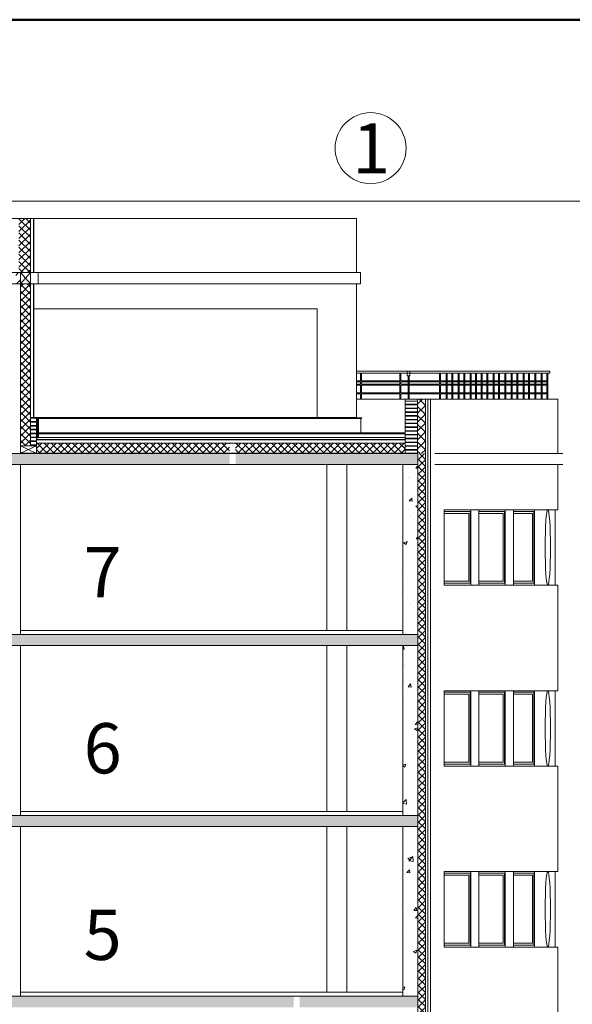
# Model space of a CAD drawing. Units: millimetres. Extents: x 2647 to 5251, y 533 to 1839.
# Drawn here: x 4358 to 4468, y 949 to 1145 of the extents above; entities that cross this region are included whole.
import ezdxf

# ---------------------------------------------------------------- set-up
doc = ezdxf.new("R2010")
doc.units = ezdxf.units.MM
doc.linetypes.add('CENTER', pattern=[2, 1.25, -0.25, 0.25, -0.25])
for name, color, linetype, lineweight in [('00-Оси', 4, 'CENTER', 5), ('00-Разрез', 162, 'Continuous', 5), ('01-Антураж', 34, 'Continuous', 5), ('01-Текст', 255, 'Continuous', 13), ('штриховка', 34, 'Continuous', 5)]:
    doc.layers.add(name, color=color, linetype=linetype, lineweight=lineweight)
doc.layers.add('КОНСТР1', color=40, linetype='Continuous')
doc.layers.add('форматка', color=3, linetype='Continuous')
doc.styles.add('ARIAL', font='ARIAL.TTF')
pattern_1 = [(45, (6930.0424, 342.5748), (-0.7071068, 0.7071068), []), (135, (6930.0424, 342.5748), (-0.7071068, -0.7071068), [])]
pattern_2 = [(45, (6930.9421, 342.5748), (-0.70710678, 0.70710678), []), (135, (6930.9421, 342.5748), (-0.70710678, -0.70710678), [])]
pattern_3 = [(45, (6930.942, 342.5748), (0.6629126, 2.43067956), [3.125, -0.625, 0, -0.625])]

# ---------------------------------------------------------------- blocks, each defined once
blk = doc.blocks.new('A$C02572EC6')
at = {"layer": 'форматка', "lineweight": 50}
blk.add_line((420.416, 286.857), (25.46, 286.857), dxfattribs=at)

msp = doc.modelspace()

# ---------------------------------------------------------------- hatches: boundary and pattern name
at = {"layer": 'штриховка', "ltscale": 0.84}
h = msp.add_hatch(dxfattribs=at)
h.set_pattern_fill('ANSI37', color=8, scale=8, style=0)
h.set_pattern_definition(pattern_2)
h.paths.add_polyline_path([(4360.21, 1105.47), (4357.93, 1105.47), (4357.93, 1094.67), (4360.21, 1094.67)])
h = msp.add_hatch(dxfattribs=at)
h.set_pattern_fill('ANSI36', color=8, scale=10, style=0)
h.set_pattern_definition(pattern_3)
h.paths.add_polyline_path([(4242.21, 1094.67), (4238.21, 1094.67), (4238.21, 1092.47), (4310.71, 1092.47), (4310.71, 1080.97), (4313.21, 1080.97), (4313.21, 1092.47), (4337.46, 1092.47), (4337.46, 1094.67), (4302.28, 1094.67)])
h.paths.add_polyline_path([(4358.21, 1092.47), (4358.21, 1094.67), (4338.64, 1094.67), (4338.64, 1092.47)])
h = msp.add_hatch(dxfattribs=at)
h.set_pattern_fill('ANSI37', color=8, scale=8, style=0)
h.set_pattern_definition(pattern_2)
h.paths.add_polyline_path([(4360.21, 1065.69), (4360.21, 1092.47), (4358.21, 1092.47), (4358.21, 1060.22), (4361.41, 1060.22), (4361.41, 1060.42), (4360.21, 1060.42), (4360.21, 1061.07), (4360.21, 1061.07), (4360.21, 1061.19), (4360.21, 1061.19), (4360.21, 1061.84), (4360.21, 1061.84), (4360.21, 1061.96), (4360.21, 1061.96), (4360.21, 1062.61), (4360.21, 1062.61), (4360.21, 1062.73), (4360.21, 1062.73), (4360.21, 1063.38), (4360.21, 1063.38), (4360.21, 1063.5), (4360.21, 1063.5), (4360.21, 1064.15), (4360.21, 1064.15), (4360.21, 1064.27), (4360.21, 1064.27), (4360.21, 1064.92), (4360.21, 1064.92), (4360.21, 1065.04), (4360.21, 1065.04), (4360.21, 1065.69)])
h = msp.add_hatch(dxfattribs=at)
h.set_pattern_fill('ANSI37', color=8, scale=10, style=0)
h.set_pattern_definition([(45, (6930.5055, 342.5748), (-0.8838835, 0.8838835), []), (135, (6930.5055, 342.5748), (-0.8838835, -0.8838835), [])])
h.paths.add_polyline_path([(4438.86, 1069.47), (4437.31, 1069.47), (4437.31, 1059.27), (4437.31, 1058.72), (4434.81, 1058.72), (4434.81, 1058.67), (4438.86, 1058.67)])
h = msp.add_hatch(dxfattribs=at)
h.set_pattern_fill('ANSI37', color=8, scale=8, style=0)
h.set_pattern_definition(pattern_2)
h.paths.add_polyline_path([(4434.81, 1058.77), (4434.81, 1059.37), (4434.81, 1060.77), (4401.05, 1060.77), (4401.05, 1058.77)])
h.paths.add_polyline_path([(4399.87, 1058.77), (4399.87, 1060.77), (4361.41, 1060.77), (4361.41, 1060.42), (4361.41, 1058.77)])
h = msp.add_hatch(dxfattribs=at)
h.set_pattern_fill('ANSI36', color=8, scale=10, style=0)
h.set_pattern_definition(pattern_3)
h.paths.add_polyline_path([(4217.07, 1058.67), (4192.21, 1058.67), (4192.21, 1056.47), (4217.07, 1056.47)])
h.paths.add_polyline_path([(4399.87, 1058.67), (4358.21, 1058.67), (4313.21, 1058.67), (4310.71, 1058.67), (4238.21, 1058.67), (4218.25, 1058.67), (4218.25, 1056.47), (4238.21, 1056.47), (4310.71, 1056.47), (4310.71, 1044.97), (4313.21, 1044.97), (4313.21, 1056.47), (4358.21, 1056.47), (4399.87, 1056.47)])
h.paths.add_polyline_path([(4437.36, 1058.67), (4401.05, 1058.67), (4401.05, 1056.47), (4437.36, 1056.47)])
h = msp.add_hatch(dxfattribs=at)
h.set_pattern_fill('ANSI37', color=8, scale=8, style=0)
h.set_pattern_definition(pattern_1)
h.paths.add_polyline_path([(4438.86, 1058.67), (4437.36, 1058.67), (4437.36, 1056.47), (4438.86, 1056.47)])
h = msp.add_hatch(dxfattribs=at)
h.set_pattern_fill('AR-CONC', color=8, style=0)
h.set_pattern_definition([(50, (6930.0424, 342.575), (7.172602, -0.627521), [0.75, -8.25]), (355, (6930.042, 342.575), (-1.387513, 7.521921), [0.6, -6.6]), (100.4514, (6930.64, 342.5225), (5.785094, 6.894395), [0.637402, -7.011421]), (46.1842, (6930.042, 344.575), (10.67241, -1.65519), [1.125, -12.375]), (96.6356, (6930.932, 344.437), (9.346627, 9.74118), [0.956103, -10.51713]), (351.1842, (6930.042, 344.575), (9.34662, 9.741186), [0.9, -9.9]), (21, (6931.0424, 344.075), (5.96907, -4.026189), [0.75, -8.25]), (326, (6931.042, 344.075), (2.433153, 7.2515), [0.6, -6.6]), (71.4514, (6931.54, 343.739), (8.402226, 3.225305), [0.637402, -7.011421]), (37.5, (6930.0424, 342.5748), (0.1215986, 3.3289385), [0, -6.52, 0, -6.7, 0, -6.625]), (7.5, (6930.0424, 342.5748), (2.6306954, 3.944117), [0, -3.82, 0, -6.37, 0, -2.525]), (327.5, (6927.8124, 342.5748), (5.3382244, -0.2255487), [0, -2.5, 0, -7.8, 0, -10.35]), (317.5, (6926.8124, 342.575), (5.831862, 1.00105), [0, -3.25, 0, -5.18, 0, -7.35])])
h.paths.add_polyline_path([(4434.36, 1022.67), (4437.36, 1022.67), (4437.36, 1056.47), (4434.36, 1056.47)])
h.paths.add_polyline_path([(4434.36, 986.67), (4437.36, 986.67), (4437.36, 1020.47), (4434.36, 1020.47)])
h.paths.add_polyline_path([(4434.36, 976.01), (4437.36, 976.01), (4437.36, 984.47), (4434.36, 984.47)])
h.paths.add_polyline_path([(4437.36, 976.01), (4434.36, 976.01), (4434.36, 950.67), (4437.36, 950.67)])
h = msp.add_hatch(dxfattribs=at)
h.set_pattern_fill('ANSI37', color=8, scale=8, style=0)
h.set_pattern_definition(pattern_1)
h.paths.add_polyline_path([(4437.36, 976.01), (4438.86, 976.01), (4438.86, 1056.47), (4437.36, 1056.47)])
h = msp.add_hatch(dxfattribs=at)
h.set_pattern_fill('ANSI36', color=8, scale=10, style=0)
h.set_pattern_definition(pattern_3)
h.paths.add_polyline_path([(4238.21, 1020.47), (4310.71, 1020.47), (4310.71, 1008.97), (4313.21, 1008.97), (4313.21, 1020.47), (4358.21, 1020.47), (4437.36, 1020.47), (4437.36, 1022.67), (4358.21, 1022.67), (4310.71, 1022.67), (4238.21, 1022.67), (4183.63, 1022.67), (4183.63, 1020.47)])
h.paths.add_polyline_path([(4172.21, 1022.67), (4172.21, 1020.47), (4182.46, 1020.47), (4182.46, 1022.67)])
h = msp.add_hatch(dxfattribs=at)
h.set_pattern_fill('ANSI36', color=8, scale=10, style=0)
h.set_pattern_definition(pattern_3)
h.paths.add_polyline_path([(4238.21, 984.47), (4310.71, 984.47), (4310.71, 972.97), (4313.21, 972.97), (4313.21, 984.47), (4358.21, 984.47), (4437.36, 984.47), (4437.36, 986.67), (4358.21, 986.67), (4310.71, 986.67), (4238.21, 986.67), (4172.21, 986.67), (4172.21, 984.47)])
h = msp.add_hatch(dxfattribs=at)
h.set_pattern_fill('ANSI37', color=8, scale=8, style=0)
h.set_pattern_definition(pattern_1)
h.paths.add_polyline_path([(4438.86, 976.01), (4437.36, 976.01), (4437.36, 896.17), (4438.86, 896.17)])
h = msp.add_hatch(dxfattribs=at)
h.set_pattern_fill('ANSI36', color=8, scale=10, style=0)
h.set_pattern_definition(pattern_3)
h.paths.add_polyline_path([(4412.63, 950.67), (4355.71, 950.67), (4310.71, 950.67), (4238.21, 950.67), (4172.21, 950.67), (4172.21, 949.07), (4172.21, 948.47), (4238.21, 948.47), (4310.71, 948.47), (4310.71, 936.97), (4313.21, 936.97), (4313.21, 948.47), (4355.71, 948.47), (4412.63, 948.47)])
h.paths.add_polyline_path([(4437.36, 950.67), (4413.8, 950.67), (4413.8, 948.47), (4437.36, 948.47)])

# ---------------------------------------------------------------- linework, layer by layer
at = {"layer": '00-Разрез', "color": 8, "linetype": 'Continuous', "ltscale": 0.84}
for p, q in [((4360.91, 1105.47), (4235.5, 1105.47)), ((4360.21, 1094.67), (4360.21, 1105.47)), ((4360.81, 1094.67), (4360.81, 1105.47)), ((4360.91, 1094.67), (4360.91, 1105.47)), ((4360.91, 1105.47), (4425.11, 1105.47)), ((4425.11, 1105.47), (4425.11, 1094.67)), ((4425.11, 1101.87), (4425.11, 1094.67)), ((4302.28, 1094.67), (4361.72, 1094.67)), ((4358.21, 1092.47), (4358.21, 1094.67)), ((4358.21, 1094.67), (4360.21, 1092.47)), ((4360.21, 1094.67), (4358.21, 1092.47)), ((4360.21, 1094.67), (4360.21, 1092.47)), ((4361.72, 1092.47), (4361.72, 1094.67)), ((4361.72, 1094.67), (4425.92, 1094.67)), ((4361.72, 1094.67), (4425.92, 1094.67)), ((4425.92, 1092.47), (4425.92, 1094.67)), ((4425.92, 1092.47), (4425.92, 1094.67)), ((4313.21, 1092.47), (4361.72, 1092.47)), ((4358.21, 1092.47), (4358.21, 1058.67)), ((4360.21, 1060.67), (4360.21, 1092.47)), ((4360.81, 1065.88), (4360.81, 1092.47)), ((4360.91, 1065.87), (4360.91, 1092.47)), ((4361.72, 1092.47), (4425.92, 1092.47)), ((4361.72, 1092.47), (4425.92, 1092.47)), ((4425.11, 1092.47), (4425.11, 1065.87)), ((4417.31, 1087.48), (4360.91, 1087.48)), ((4417.31, 1065.87), (4417.31, 1087.48)), ((4435.4, 1069.47), (4435.4, 1074.14)), ((4435.6, 1069.47), (4435.6, 1074.14)), ((4434.35, 1069.47), (4439.83, 1069.47)), ((4434.81, 1069.47), (4434.81, 1058.67)), ((4437.31, 1069.47), (4437.31, 1059.27)), ((4438.86, 1069.47), (4438.86, 1058.67)), ((4439.36, 1069.47), (4439.36, 837.77)), ((4439.86, 1069.47), (4439.86, 837.77)), ((4360.21, 1065.94), (4361.97, 1065.77)), ((4360.21, 1065.84), (4361.96, 1065.67)), ((4425.11, 1065.87), (4360.91, 1065.87)), ((4361.41, 1064.92), (4361.41, 1060.22)), ((4361.51, 1065.72), (4361.51, 1061.47)), ((4361.71, 1065.7), (4361.71, 1061.87)), ((4361.81, 1065.69), (4361.81, 1061.87)), ((4361.97, 1065.77), (4361.96, 1065.67)), ((4426.16, 1065.67), (4361.96, 1065.67)), ((4361.97, 1065.77), (4425.12, 1065.77)), ((4425.11, 1065.87), (4426.17, 1065.77)), ((4425.12, 1065.77), (4426.16, 1065.67)), ((4426.01, 1065.67), (4426.01, 1062.77)), ((4426.17, 1065.77), (4426.16, 1065.67)), ((4434.81, 1062.77), (4361.81, 1062.77)), ((4434.81, 1062.57), (4361.81, 1062.57)), ((4361.41, 1060.22), (4358.21, 1060.22)), ((4434.81, 1061.37), (4361.41, 1061.37)), ((4434.81, 1060.77), (4361.41, 1060.77)), ((4361.41, 1060.67), (4361.41, 1058.67)), ((4434.81, 1061.87), (4361.51, 1061.87)), ((4434.81, 1061.47), (4361.51, 1061.47)), ((4358.21, 1058.77), (4434.81, 1058.77)), ((4358.21, 1058.67), (4437.36, 1058.67)), ((4437.36, 1056.47), (4437.36, 1058.67)), ((4438.86, 1058.67), (4438.86, 838.47)), ((4313.21, 1056.47), (4358.21, 1056.47)), ((4358.21, 1056.47), (4437.36, 1056.47)), ((4358.21, 1056.47), (4358.21, 1022.67)), ((4378.59, 1056.47), (4437.36, 1056.47)), ((4419.21, 1023.47), (4419.21, 1056.47)), ((4423.21, 1023.47), (4423.21, 1056.47)), ((4434.36, 1022.67), (4434.36, 1056.47)), ((4437.36, 1056.47), (4437.36, 840.47)), ((4358.21, 1023.47), (4434.36, 1023.47)), ((4310.71, 1022.67), (4358.21, 1022.67)), ((4358.21, 1022.67), (4437.36, 1022.67)), ((4313.21, 1020.47), (4358.21, 1020.47)), ((4358.21, 1020.47), (4358.21, 986.67)), ((4358.21, 1020.47), (4437.36, 1020.47)), ((4419.21, 987.47), (4419.21, 1020.47)), ((4423.21, 987.47), (4423.21, 1020.47)), ((4434.36, 986.67), (4434.36, 1020.47)), ((4310.71, 986.67), (4358.21, 986.67)), ((4358.21, 987.47), (4434.36, 987.47)), ((4358.21, 986.67), (4437.36, 986.67)), ((4313.21, 984.47), (4358.21, 984.47)), ((4358.21, 984.47), (4437.36, 984.47)), ((4358.21, 984.47), (4358.21, 950.67)), ((4419.21, 951.47), (4419.21, 984.47)), ((4423.21, 951.47), (4423.21, 984.47)), ((4434.36, 950.67), (4434.36, 984.47)), ((4355.71, 950.67), (4437.36, 950.67)), ((4358.21, 951.47), (4434.36, 951.47))]:
    msp.add_line(p, q, dxfattribs=at)
for points in [[(4435.73, 1075.07), (4435.26, 1075.07), (4435.26, 1074.14), (4435.73, 1074.14)], [(4434.81, 1069.12), (4437.31, 1069.12), (4437.31, 1068.47), (4434.81, 1068.47)], [(4434.81, 1068.37), (4437.31, 1068.37), (4437.31, 1067.72), (4434.81, 1067.72)], [(4434.81, 1067.62), (4437.31, 1067.62), (4437.31, 1066.97), (4434.81, 1066.97)], [(4434.81, 1066.87), (4437.31, 1066.87), (4437.31, 1066.22), (4434.81, 1066.22)], [(4434.81, 1066.12), (4437.31, 1066.12), (4437.31, 1065.47), (4434.81, 1065.47)], [(4361.41, 1065.69), (4360.21, 1065.69), (4360.21, 1065.04), (4361.41, 1065.04)], [(4361.41, 1064.92), (4360.21, 1064.92), (4360.21, 1064.27), (4361.41, 1064.27)], [(4361.41, 1064.15), (4360.21, 1064.15), (4360.21, 1063.5), (4361.41, 1063.5)], [(4434.81, 1065.37), (4437.31, 1065.37), (4437.31, 1064.72), (4434.81, 1064.72)], [(4434.81, 1064.62), (4437.31, 1064.62), (4437.31, 1063.97), (4434.81, 1063.97)], [(4361.41, 1063.38), (4360.21, 1063.38), (4360.21, 1062.73), (4361.41, 1062.73)], [(4361.41, 1062.61), (4360.21, 1062.61), (4360.21, 1061.96), (4361.41, 1061.96)], [(4434.81, 1063.87), (4437.31, 1063.87), (4437.31, 1063.22), (4434.81, 1063.22)], [(4434.81, 1063.12), (4437.31, 1063.12), (4437.31, 1062.47), (4434.81, 1062.47)], [(4434.81, 1062.37), (4437.31, 1062.37), (4437.31, 1061.72), (4434.81, 1061.72)], [(4361.41, 1061.84), (4360.21, 1061.84), (4360.21, 1061.19), (4361.41, 1061.19)], [(4361.41, 1061.07), (4360.21, 1061.07), (4360.21, 1060.42), (4361.41, 1060.42)], [(4434.81, 1061.62), (4437.31, 1061.62), (4437.31, 1060.97), (4434.81, 1060.97)], [(4434.81, 1060.87), (4437.31, 1060.87), (4437.31, 1060.22), (4434.81, 1060.22)], [(4434.81, 1060.12), (4437.31, 1060.12), (4437.31, 1059.47), (4434.81, 1059.47)], [(4434.81, 1059.37), (4437.31, 1059.37), (4437.31, 1058.72), (4434.81, 1058.72)]]:
    msp.add_lwpolyline(points, close=True, dxfattribs=at)
at = {"layer": '00-Разрез', "color": 8, "ltscale": 0.84}
for points in [[(4358.21, 1060.22), (4358.21, 1058.67), (4313.21, 1058.67)], [(4358.21, 1056.47), (4358.21, 1022.67)], [(4358.21, 1056.47), (4400.55, 1056.47)], [(4400.45, 1056.47), (4358.21, 1056.47), (4358.21, 1022.67)]]:
    msp.add_lwpolyline(points, dxfattribs=at)
at = {"layer": '01-Антураж', "color": 8, "linetype": 'Continuous', "ltscale": 0.84}
for p, q in [((4425.11, 1075.07), (4463.65, 1075.07)), ((4425.11, 1074.67), (4463.65, 1074.67)), ((4425.91, 1074.67), (4425.91, 1073.17)), ((4426.11, 1074.67), (4426.11, 1073.17)), ((4433.79, 1074.67), (4433.79, 1073.17)), ((4433.99, 1074.67), (4433.99, 1073.17)), ((4441.67, 1074.67), (4441.67, 1073.17)), ((4441.87, 1074.67), (4441.87, 1073.17)), ((4443.01, 1074.67), (4443.01, 1073.17)), ((4443.21, 1074.67), (4443.21, 1073.17)), ((4444.14, 1074.67), (4444.14, 1073.17)), ((4444.34, 1074.67), (4444.34, 1073.17)), ((4445.4, 1074.67), (4445.4, 1073.17)), ((4445.6, 1074.67), (4445.6, 1073.17)), ((4446.5, 1074.67), (4446.5, 1073.17)), ((4446.7, 1074.67), (4446.7, 1073.17)), ((4447.76, 1074.67), (4447.76, 1073.17)), ((4447.96, 1074.67), (4447.96, 1073.17)), ((4448.86, 1074.67), (4448.86, 1073.17)), ((4449.06, 1074.67), (4449.06, 1073.17)), ((4449.96, 1074.67), (4449.96, 1073.17)), ((4450.16, 1074.67), (4450.16, 1073.17)), ((4451.07, 1074.67), (4451.07, 1073.17)), ((4451.27, 1074.67), (4451.27, 1073.17)), ((4452.33, 1074.67), (4452.33, 1073.17)), ((4452.53, 1074.67), (4452.53, 1073.17)), ((4453.43, 1074.67), (4453.43, 1073.17)), ((4453.63, 1074.67), (4453.63, 1073.17)), ((4454.69, 1074.67), (4454.69, 1073.17)), ((4454.89, 1074.67), (4454.89, 1073.17)), ((4455.95, 1074.67), (4455.95, 1073.17)), ((4456.15, 1074.67), (4456.15, 1073.17)), ((4457.06, 1074.67), (4457.06, 1073.17)), ((4457.26, 1074.67), (4457.26, 1073.17)), ((4458.32, 1074.67), (4458.32, 1073.17)), ((4458.52, 1074.67), (4458.52, 1073.17)), ((4459.42, 1074.67), (4459.42, 1073.17)), ((4459.62, 1074.67), (4459.62, 1073.17)), ((4460.68, 1074.67), (4460.68, 1073.17)), ((4460.88, 1074.67), (4460.88, 1073.17)), ((4461.94, 1074.67), (4461.94, 1073.17)), ((4462.14, 1074.67), (4462.14, 1073.17)), ((4463.05, 1074.67), (4463.05, 1073.17)), ((4463.25, 1074.67), (4463.25, 1069.47)), ((4463.65, 1074.67), (4463.65, 1075.07)), ((4425.11, 1073.17), (4425.91, 1073.17)), ((4425.11, 1072.97), (4425.91, 1072.97)), ((4425.11, 1072.47), (4425.91, 1072.47)), ((4425.11, 1072.27), (4425.91, 1072.27)), ((4425.91, 1072.97), (4425.91, 1072.47)), ((4425.91, 1072.27), (4425.91, 1070.77)), ((4426.11, 1073.17), (4433.79, 1073.17)), ((4426.11, 1072.97), (4426.11, 1072.47)), ((4426.11, 1072.97), (4433.79, 1072.97)), ((4426.11, 1072.47), (4433.79, 1072.47)), ((4426.11, 1072.27), (4426.11, 1070.77)), ((4426.11, 1072.27), (4433.79, 1072.27)), ((4433.79, 1072.97), (4433.79, 1072.47)), ((4433.79, 1072.27), (4433.79, 1070.77)), ((4433.99, 1073.17), (4441.67, 1073.17)), ((4433.99, 1072.97), (4433.99, 1072.47)), ((4433.99, 1072.97), (4441.67, 1072.97)), ((4433.99, 1072.47), (4441.67, 1072.47)), ((4433.99, 1072.27), (4433.99, 1070.77)), ((4433.99, 1072.27), (4441.67, 1072.27)), ((4441.67, 1072.97), (4441.67, 1072.47)), ((4441.67, 1072.27), (4441.67, 1070.77)), ((4441.87, 1073.17), (4463.25, 1073.17)), ((4441.87, 1072.97), (4463.25, 1072.97)), ((4441.87, 1072.97), (4441.87, 1072.47)), ((4441.87, 1072.47), (4463.25, 1072.47)), ((4441.87, 1072.27), (4463.25, 1072.27)), ((4441.87, 1072.27), (4441.87, 1070.77)), ((4443.01, 1072.97), (4443.01, 1072.47)), ((4443.01, 1072.27), (4443.01, 1070.77)), ((4443.21, 1072.97), (4443.21, 1072.47)), ((4443.21, 1072.27), (4443.21, 1070.77)), ((4444.14, 1072.97), (4444.14, 1072.47)), ((4444.14, 1072.27), (4444.14, 1070.77)), ((4444.34, 1072.97), (4444.34, 1072.47)), ((4444.34, 1072.27), (4444.34, 1070.77)), ((4445.4, 1072.97), (4445.4, 1072.47)), ((4445.4, 1072.27), (4445.4, 1070.77)), ((4445.6, 1072.97), (4445.6, 1072.47)), ((4445.6, 1072.27), (4445.6, 1070.77)), ((4446.5, 1072.97), (4446.5, 1072.47)), ((4446.5, 1072.27), (4446.5, 1070.77)), ((4446.7, 1072.97), (4446.7, 1072.47)), ((4446.7, 1072.27), (4446.7, 1070.77)), ((4447.76, 1072.97), (4447.76, 1072.47)), ((4447.76, 1072.27), (4447.76, 1070.77)), ((4447.96, 1072.97), (4447.96, 1072.47)), ((4447.96, 1072.27), (4447.96, 1070.77)), ((4448.86, 1072.97), (4448.86, 1072.47)), ((4448.86, 1072.27), (4448.86, 1070.77)), ((4449.06, 1072.97), (4449.06, 1072.47)), ((4449.06, 1072.27), (4449.06, 1070.77)), ((4449.96, 1072.97), (4449.96, 1072.47)), ((4449.96, 1072.27), (4449.96, 1070.77)), ((4450.16, 1072.97), (4450.16, 1072.47)), ((4450.16, 1072.27), (4450.16, 1070.77)), ((4451.07, 1072.97), (4451.07, 1072.47)), ((4451.07, 1072.27), (4451.07, 1070.77)), ((4451.27, 1072.97), (4451.27, 1072.47)), ((4451.27, 1072.27), (4451.27, 1070.77)), ((4452.33, 1072.97), (4452.33, 1072.47)), ((4452.33, 1072.27), (4452.33, 1070.77)), ((4452.53, 1072.97), (4452.53, 1072.47)), ((4452.53, 1072.27), (4452.53, 1070.77)), ((4453.43, 1072.97), (4453.43, 1072.47)), ((4453.43, 1072.27), (4453.43, 1070.77)), ((4453.63, 1072.97), (4453.63, 1072.47)), ((4453.63, 1072.27), (4453.63, 1070.77)), ((4454.69, 1072.97), (4454.69, 1072.47)), ((4454.69, 1072.27), (4454.69, 1070.77)), ((4454.89, 1072.97), (4454.89, 1072.47)), ((4454.89, 1072.27), (4454.89, 1070.77)), ((4455.95, 1072.97), (4455.95, 1072.47)), ((4455.95, 1072.27), (4455.95, 1070.77)), ((4456.15, 1072.97), (4456.15, 1072.47)), ((4456.15, 1072.27), (4456.15, 1070.77)), ((4457.06, 1072.97), (4457.06, 1072.47)), ((4457.06, 1072.27), (4457.06, 1070.77)), ((4457.26, 1072.97), (4457.26, 1072.47)), ((4457.26, 1072.27), (4457.26, 1070.77)), ((4458.32, 1072.97), (4458.32, 1072.47)), ((4458.32, 1072.27), (4458.32, 1070.77)), ((4458.52, 1072.97), (4458.52, 1072.47)), ((4458.52, 1072.27), (4458.52, 1070.77)), ((4459.42, 1072.97), (4459.42, 1072.47)), ((4459.42, 1072.27), (4459.42, 1070.77)), ((4459.62, 1072.97), (4459.62, 1072.47)), ((4459.62, 1072.27), (4459.62, 1070.77)), ((4460.68, 1072.97), (4460.68, 1072.47)), ((4460.68, 1072.27), (4460.68, 1070.77)), ((4460.88, 1072.97), (4460.88, 1072.47)), ((4460.88, 1072.27), (4460.88, 1070.77)), ((4461.94, 1072.97), (4461.94, 1072.47)), ((4461.94, 1072.27), (4461.94, 1070.77)), ((4462.14, 1072.97), (4462.14, 1072.47)), ((4462.14, 1072.27), (4462.14, 1070.77)), ((4463.05, 1072.97), (4463.05, 1072.47)), ((4463.05, 1072.27), (4463.05, 1070.77)), ((4425.11, 1070.77), (4425.91, 1070.77)), ((4425.11, 1070.57), (4425.91, 1070.57)), ((4425.91, 1070.57), (4425.91, 1069.47)), ((4426.11, 1070.77), (4433.79, 1070.77)), ((4426.11, 1070.57), (4426.11, 1069.47)), ((4426.11, 1070.57), (4433.79, 1070.57)), ((4433.79, 1070.57), (4433.79, 1069.47)), ((4433.99, 1070.77), (4441.67, 1070.77)), ((4433.99, 1070.57), (4433.99, 1069.47)), ((4433.99, 1070.57), (4441.67, 1070.57)), ((4441.67, 1070.57), (4441.67, 1069.47)), ((4441.87, 1070.77), (4463.25, 1070.77)), ((4441.87, 1070.57), (4463.25, 1070.57)), ((4441.87, 1070.57), (4441.87, 1069.47)), ((4443.01, 1070.57), (4443.01, 1069.47)), ((4443.21, 1070.57), (4443.21, 1069.47)), ((4444.14, 1070.57), (4444.14, 1069.47)), ((4444.34, 1070.57), (4444.34, 1069.47)), ((4445.4, 1070.57), (4445.4, 1069.47)), ((4445.6, 1070.57), (4445.6, 1069.47)), ((4446.5, 1070.57), (4446.5, 1069.47)), ((4446.7, 1070.57), (4446.7, 1069.47)), ((4447.76, 1070.57), (4447.76, 1069.47)), ((4447.96, 1070.57), (4447.96, 1069.47)), ((4448.86, 1070.57), (4448.86, 1069.47)), ((4449.06, 1070.57), (4449.06, 1069.47)), ((4449.96, 1070.57), (4449.96, 1069.47)), ((4450.16, 1070.57), (4450.16, 1069.47)), ((4451.07, 1070.57), (4451.07, 1069.47)), ((4451.27, 1070.57), (4451.27, 1069.47)), ((4452.33, 1070.57), (4452.33, 1069.47)), ((4452.53, 1070.57), (4452.53, 1069.47)), ((4453.43, 1070.57), (4453.43, 1069.47)), ((4453.63, 1070.57), (4453.63, 1069.47)), ((4454.69, 1070.57), (4454.69, 1069.47)), ((4454.89, 1070.57), (4454.89, 1069.47)), ((4455.95, 1070.57), (4455.95, 1069.47)), ((4456.15, 1070.57), (4456.15, 1069.47)), ((4457.06, 1070.57), (4457.06, 1069.47)), ((4457.26, 1070.57), (4457.26, 1069.47)), ((4458.32, 1070.57), (4458.32, 1069.47)), ((4458.52, 1070.57), (4458.52, 1069.47)), ((4459.42, 1070.57), (4459.42, 1069.47)), ((4459.62, 1070.57), (4459.62, 1069.47)), ((4460.68, 1070.57), (4460.68, 1069.47)), ((4460.88, 1070.57), (4460.88, 1069.47)), ((4461.94, 1070.57), (4461.94, 1069.47)), ((4462.14, 1070.57), (4462.14, 1069.47)), ((4463.05, 1070.57), (4463.05, 1069.47)), ((4435.25, 1069.47), (4425.11, 1069.47)), ((4465.24, 1069.47), (4425.11, 1069.47)), ((4455.87, 1069.47), (4446.23, 1069.47)), ((4465.24, 1069.47), (4465.24, 1058.67)), ((4440.76, 1058.67), (4466.25, 1058.67)), ((4440.76, 1056.47), (4466.25, 1056.47)), ((4465.24, 1056.47), (4465.24, 1047.47)), ((4465.24, 1047.47), (4442.63, 1047.47)), ((4442.63, 1047.47), (4442.63, 1032.47)), ((4447.76, 1047.17), (4442.63, 1047.17)), ((4447.48, 1046.77), (4442.63, 1046.77)), ((4447.48, 1046.77), (4447.48, 1033.27)), ((4447.76, 1047.17), (4447.76, 1032.87)), ((4447.89, 1047.47), (4447.89, 1032.47)), ((4447.89, 1047.47), (4447.89, 1032.47)), ((4449.52, 1047.47), (4449.52, 1032.47)), ((4454.64, 1047.17), (4449.52, 1047.17)), ((4454.37, 1046.77), (4449.52, 1046.77)), ((4454.37, 1046.77), (4454.37, 1033.27)), ((4454.64, 1047.17), (4454.64, 1032.87)), ((4454.77, 1047.47), (4454.77, 1032.47)), ((4456.4, 1047.47), (4456.4, 1032.47)), ((4460.46, 1047.17), (4456.4, 1047.17)), ((4460.19, 1046.77), (4456.4, 1046.77)), ((4460.19, 1046.77), (4460.19, 1033.27)), ((4460.46, 1047.17), (4460.46, 1032.87)), ((4460.59, 1047.47), (4460.59, 1032.47)), ((4464.72, 1047.47), (4464.72, 1032.47)), ((4447.48, 1033.27), (4442.63, 1033.27)), ((4447.76, 1032.87), (4442.63, 1032.87)), ((4454.37, 1033.27), (4449.52, 1033.27)), ((4454.64, 1032.87), (4449.52, 1032.87)), ((4460.19, 1033.27), (4456.4, 1033.27)), ((4460.46, 1032.87), (4456.4, 1032.87)), ((4465.24, 1032.47), (4442.63, 1032.47)), ((4465.24, 1032.47), (4465.24, 1011.47)), ((4465.24, 1011.47), (4442.63, 1011.47)), ((4442.63, 1011.47), (4442.63, 996.47)), ((4447.76, 1011.17), (4442.63, 1011.17)), ((4447.76, 1011.17), (4447.76, 996.87)), ((4447.89, 1011.47), (4447.89, 996.47)), ((4447.89, 1011.47), (4447.89, 996.47)), ((4449.52, 1011.47), (4449.52, 996.47)), ((4454.64, 1011.17), (4449.52, 1011.17)), ((4454.64, 1011.17), (4454.64, 996.87)), ((4454.77, 1011.47), (4454.77, 996.47)), ((4456.4, 1011.47), (4456.4, 996.47)), ((4460.46, 1011.17), (4456.4, 1011.17)), ((4460.46, 1011.17), (4460.46, 996.87)), ((4460.59, 1011.47), (4460.59, 996.47)), ((4464.72, 1011.47), (4464.72, 996.47)), ((4447.48, 1010.77), (4442.63, 1010.77)), ((4447.48, 1010.77), (4447.48, 997.27)), ((4454.37, 1010.77), (4449.52, 1010.77)), ((4454.37, 1010.77), (4454.37, 997.27)), ((4460.19, 1010.77), (4456.4, 1010.77)), ((4460.19, 1010.77), (4460.19, 997.27)), ((4447.48, 997.27), (4442.63, 997.27)), ((4447.76, 996.87), (4442.63, 996.87)), ((4465.24, 996.47), (4442.63, 996.47)), ((4454.37, 997.27), (4449.52, 997.27)), ((4454.64, 996.87), (4449.52, 996.87)), ((4460.19, 997.27), (4456.4, 997.27)), ((4460.46, 996.87), (4456.4, 996.87)), ((4465.24, 996.47), (4465.24, 975.47)), ((4465.24, 975.47), (4442.63, 975.47)), ((4442.63, 975.47), (4442.63, 960.47)), ((4447.76, 975.17), (4442.63, 975.17)), ((4447.48, 974.77), (4442.63, 974.77)), ((4447.48, 974.77), (4447.48, 961.27)), ((4447.76, 975.17), (4447.76, 960.87)), ((4447.89, 975.47), (4447.89, 960.47)), ((4447.89, 975.47), (4447.89, 960.47)), ((4449.52, 975.47), (4449.52, 960.47)), ((4454.64, 975.17), (4449.52, 975.17)), ((4454.37, 974.77), (4449.52, 974.77)), ((4454.37, 974.77), (4454.37, 961.27)), ((4454.64, 975.17), (4454.64, 960.87)), ((4454.77, 975.47), (4454.77, 960.47)), ((4456.4, 975.47), (4456.4, 960.47)), ((4460.46, 975.17), (4456.4, 975.17)), ((4460.19, 974.77), (4456.4, 974.77)), ((4460.19, 974.77), (4460.19, 961.27)), ((4460.46, 975.17), (4460.46, 960.87)), ((4460.59, 975.47), (4460.59, 960.47)), ((4464.72, 975.47), (4464.72, 960.47)), ((4447.48, 961.27), (4442.63, 961.27)), ((4447.76, 960.87), (4442.63, 960.87)), ((4465.24, 960.47), (4442.63, 960.47)), ((4454.37, 961.27), (4449.52, 961.27)), ((4454.64, 960.87), (4449.52, 960.87)), ((4460.19, 961.27), (4456.4, 961.27)), ((4460.46, 960.87), (4456.4, 960.87)), ((4465.24, 960.47), (4465.24, 939.47))]:
    msp.add_line(p, q, dxfattribs=at)
for centre in [(4463.24, 1039.97), (4463.24, 1003.97), (4463.24, 967.97)]:
    msp.add_ellipse(centre, major_axis=(0, -7.5), ratio=0.071197, dxfattribs=at)
at = {"layer": '01-Текст', "linetype": 'Continuous', "ltscale": 0.84}
msp.add_line((4550.33, 1108.89), (4337.46, 1108.89), dxfattribs=at)
at = {"layer": '01-Текст', "color": 8, "linetype": 'Continuous', "ltscale": 0.84}
msp.add_circle((4427.95, 1119.44), 7.07, dxfattribs=at)
at = {"layer": 'штриховка', "color": 8, "ltscale": 0.84}
for p, q in [((4358.21, 1060.22), (4361.41, 1058.67)), ((4361.41, 1060.22), (4358.21, 1058.77))]:
    msp.add_line(p, q, dxfattribs=at)

# ---------------------------------------------------------------- block references
at = {"layer": 'КОНСТР1', "ltscale": 100, "xscale": 2, "yscale": 2, "zscale": 2}
msp.add_blockref('A$C02572EC6', (3873.7, 571.3), dxfattribs=at)

# ---------------------------------------------------------------- texts
at = {"layer": '00-Оси', "color": 8, "linetype": 'Continuous', "lineweight": 0, "style": 'ARIAL'}
for s, p in [('7', (4370.81, 1030.06)), ('6', (4370.81, 995.02)), ('5', (4370.81, 957.9))]:
    msp.add_text(s, height=10, dxfattribs=at).set_placement(p)
at = {"layer": '01-Текст', "color": 8, "linetype": 'Continuous', "ltscale": 0.84, "style": 'ARIAL'}
msp.add_text('1', height=10, dxfattribs=at).set_placement((4424.29, 1114.41))

doc.saveas('drawing.dxf')
